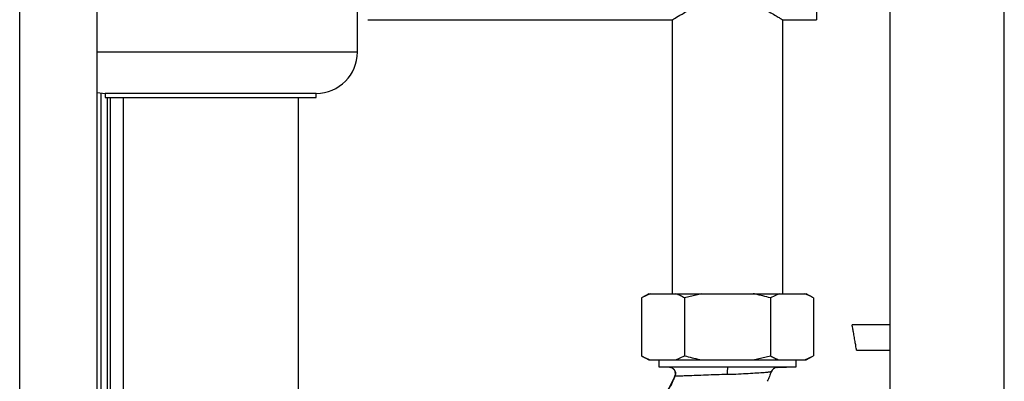
# Paper-space layout 'Blatt2' of a CAD drawing. Units: millimetres. Extents: x 0 to 420, y 0 to 297.
# Drawn here: x 83 to 107, y 209 to 218 of the extents above; entities that cross this region are included whole.
import ezdxf

# ---------------------------------------------------------------- set-up
doc = ezdxf.new("R2010")
doc.units = ezdxf.units.MM

psp = doc.layouts.new('Blatt2')

# ---------------------------------------------------------------- linework, layer by layer
at = {"color": 7, "linetype": 'Continuous', "lineweight": 30}
for p, q in [((104.2, 240.254), (104.2, 164.154)), ((102.425, 220.204), (102.425, 218.084)), ((85.025, 173.704), (85.025, 218.704)), ((91.325, 217.304), (91.325, 218.457)), ((91.579, 218.084), (98.94, 218.084)), ((98.94, 218.084), (98.94, 211.454)), ((101.61, 211.454), (101.61, 218.084)), ((101.61, 218.084), (102.425, 218.084)), ((85.125, 173.889), (85.125, 216.309)), ((85.225, 216.304), (85.225, 216.204)), ((90.325, 216.304), (85.225, 216.304)), ((90.325, 216.204), (90.325, 216.304)), ((85.225, 216.204), (90.325, 216.204)), ((85.275, 173.889), (85.275, 216.204)), ((85.655, 216.204), (85.655, 173.889)), ((89.895, 165.204), (89.895, 216.204)), ((98.37, 211.454), (98.196, 211.354)), ((98.404, 211.454), (98.196, 211.354)), ((98.196, 211.354), (98.196, 209.954)), ((98.37, 211.454), (98.404, 211.454)), ((98.404, 211.454), (99.028, 211.454)), ((99.028, 211.454), (99.65, 211.454)), ((99.65, 211.454), (99.236, 211.354)), ((99.236, 211.354), (99.236, 209.954)), ((99.65, 211.454), (100.899, 211.454)), ((100.899, 211.454), (101.522, 211.454)), ((101.522, 211.454), (101.314, 211.354)), ((101.314, 211.354), (101.314, 209.954)), ((101.522, 211.454), (102.146, 211.454)), ((102.146, 211.454), (102.18, 211.454)), ((102.353, 211.354), (102.18, 211.454)), ((102.353, 211.354), (102.353, 209.954)), ((104.2, 210.702), (103.29, 210.702)), ((103.397, 210.091), (104.2, 210.091)), ((98.196, 209.954), (98.37, 209.854)), ((98.37, 209.854), (98.404, 209.854)), ((98.404, 209.854), (99.028, 209.854)), ((98.612, 209.854), (98.612, 209.685)), ((99.028, 209.854), (99.236, 209.954)), ((99.028, 209.854), (99.65, 209.854)), ((99.65, 209.854), (100.899, 209.854)), ((100.899, 209.854), (101.314, 209.954)), ((100.899, 209.854), (101.522, 209.854)), ((101.522, 209.854), (102.146, 209.854)), ((101.937, 209.685), (101.937, 209.854)), ((102.146, 209.854), (102.353, 209.954)), ((102.146, 209.854), (102.18, 209.854)), ((102.18, 209.854), (102.353, 209.954)), ((98.612, 209.685), (98.87, 209.676)), ((98.612, 209.685), (101.937, 209.685)), ((98.87, 209.676), (98.876, 209.677)), ((101.467, 209.668), (101.937, 209.685))]:
    psp.add_line(p, q, dxfattribs=at)
at = {"color": 1, "linetype": 'Continuous', "lineweight": 30}
for p, q in [((106.97, 164.504), (106.97, 239.904)), ((83.155, 173.704), (83.155, 218.704)), ((91.325, 217.304), (85.025, 217.304)), ((85.355, 173.889), (85.355, 216.204)), ((99.005, 209.471), (99.004, 209.471))]:
    psp.add_line(p, q, dxfattribs=at)
at = {"color": 7, "linetype": 'Continuous', "lineweight": 30, "flags": 128}
psp.add_lwpolyline([(85.025, 216.325), (85.03, 216.324), (85.225, 216.304)], dxfattribs=at)
at = {"color": 7, "linetype": 'Continuous', "lineweight": 30}
for centre, radius, start, end in [((90.325, 217.304), 1, 270, 0), ((101.978, 209.552), 1.708, 175.7559, 181.4367), ((101.473, 209.518), 0.15, 92, 160.0718)]:
    psp.add_arc(centre, radius, start, end, dxfattribs=at)
for points, knots in [([(98.943, 218.086), (98.942, 218.086), (98.932, 218.08), (98.995, 218.119), (99.167, 218.222), (99.405, 218.347), (99.654, 218.448), (99.912, 218.526), (100.238, 218.571), (100.605, 218.537), (100.952, 218.433), (101.211, 218.313), (101.395, 218.214), (101.508, 218.148), (101.58, 218.103), (101.611, 218.083), (101.608, 218.086), (101.607, 218.086)], [0, 0, 0, 0, 0.008822, 0.09899, 0.189411, 0.291253, 0.348193, 0.406977, 0.491511, 0.576213, 0.659398, 0.75861, 0.81572, 0.874666, 0.928283, 0.984044, 1, 1, 1, 1]), ([(99.236, 211.354), (99.203, 211.373), (99.134, 211.411), (99.065, 211.44), (99.028, 211.454)], [0, 0, 0, 0, 0.477923, 1, 1, 1, 1]), ([(101.314, 211.354), (101.193, 211.387), (101.056, 211.424), (100.916, 211.451), (100.899, 211.454)], [0, 0, 0, 0, 0.880636, 1, 1, 1, 1]), ([(102.353, 211.354), (102.321, 211.373), (102.252, 211.411), (102.182, 211.44), (102.146, 211.454)], [0, 0, 0, 0, 0.477923, 1, 1, 1, 1]), ([(103.397, 210.092), (103.397, 210.092), (103.397, 210.089), (103.394, 210.111), (103.383, 210.172), (103.369, 210.252), (103.355, 210.331), (103.343, 210.396), (103.332, 210.462), (103.318, 210.541), (103.304, 210.621), (103.293, 210.682), (103.289, 210.704), (103.29, 210.701), (103.29, 210.701)], [0, 0, 0, 0, 0.012271, 0.131002, 0.239682, 0.363859, 0.431125, 0.49995, 0.568774, 0.636041, 0.760218, 0.868897, 0.987628, 1, 1, 1, 1]), ([(98.196, 209.954), (98.229, 209.936), (98.298, 209.898), (98.367, 209.869), (98.404, 209.854)], [0, 0, 0, 0, 0.477923, 1, 1, 1, 1]), ([(99.236, 209.954), (99.357, 209.922), (99.494, 209.885), (99.634, 209.858), (99.65, 209.854)], [0, 0, 0, 0, 0.880636, 1, 1, 1, 1]), ([(101.314, 209.954), (101.347, 209.936), (101.415, 209.898), (101.485, 209.869), (101.522, 209.854)], [0, 0, 0, 0, 0.477923, 1, 1, 1, 1]), ([(98.873, 209.677), (98.873, 209.677), (98.87, 209.677), (98.869, 209.676), (98.87, 209.676), (98.87, 209.676), (98.87, 209.676)], [0, 0, 0, 0, 0.000008, 0.341609, 0.671209, 1, 1, 1, 1]), ([(99.004, 209.471), (99.008, 209.482), (99.015, 209.503), (99.016, 209.538), (99.008, 209.575), (98.991, 209.609), (98.966, 209.638), (98.936, 209.66), (98.903, 209.673), (98.881, 209.675), (98.87, 209.676)], [0, 0, 0, 0, 0.112464, 0.235023, 0.365373, 0.5, 0.634627, 0.764977, 0.887536, 1, 1, 1, 1]), ([(98.872, 209.677), (98.883, 209.676), (98.906, 209.673), (98.938, 209.66), (98.969, 209.639), (98.994, 209.61), (99.011, 209.575), (99.018, 209.538), (99.017, 209.503), (99.01, 209.481), (99.006, 209.471)], [0, 0, 0, 0, 0.112345, 0.234874, 0.365274, 0.5, 0.634725, 0.765126, 0.887655, 1, 1, 1, 1]), ([(98.873, 209.677), (98.884, 209.676), (98.906, 209.673), (98.939, 209.66), (98.969, 209.639), (98.994, 209.61), (99.011, 209.575), (99.018, 209.538), (99.017, 209.503), (99.01, 209.482), (99.007, 209.471)], [0, 0, 0, 0, 0.112356, 0.234887, 0.365283, 0.5, 0.634716, 0.765113, 0.887644, 1, 1, 1, 1]), ([(100.271, 209.509), (100.362, 209.51), (100.533, 209.512), (100.783, 209.53), (100.994, 209.54), (101.17, 209.553), (101.262, 209.561), (101.31, 209.57), (101.347, 209.573), (101.339, 209.571), (101.334, 209.57), (101.332, 209.57)], [0, 0, 0, 0, 0.134322, 0.252991, 0.372449, 0.489706, 0.605006, 0.671156, 0.730234, 0.857577, 1, 1, 1, 1]), ([(101.467, 209.668), (101.467, 209.668), (101.467, 209.669), (101.476, 209.67), (101.48, 209.671), (101.474, 209.673), (101.456, 209.674), (101.43, 209.675), (101.404, 209.676), (101.372, 209.677), (101.329, 209.678), (101.268, 209.678), (101.185, 209.679), (101.078, 209.68), (100.959, 209.68), (100.841, 209.68), (100.724, 209.68), (100.613, 209.68), (100.499, 209.679), (100.386, 209.679), (100.311, 209.679), (100.275, 209.679)], [0, 0, 0, 0, 0.062476, 0.124968, 0.187487, 0.249968, 0.291456, 0.333619, 0.375005, 0.416942, 0.457212, 0.500012, 0.562496, 0.624978, 0.687474, 0.749958, 0.799141, 0.84954, 0.900896, 0.951633, 1, 1, 1, 1]), ([(97.297, 206.675), (97.338, 206.794), (97.426, 207.05), (97.64, 207.459), (97.918, 207.886), (98.224, 208.29), (98.493, 208.634), (98.712, 208.928), (98.885, 209.198), (98.966, 209.383), (99.004, 209.471)], [0, 0, 0, 0, 0.114187, 0.24656, 0.419644, 0.577448, 0.708645, 0.817056, 0.911728, 1, 1, 1, 1]), ([(99.004, 209.472), (99.003, 209.47), (98.969, 209.358), (98.851, 209.142), (98.716, 208.944), (98.645, 208.841)], [0, 0, 0, 0, 0.009813, 0.480956, 1, 1, 1, 1]), ([(99.004, 209.472), (99.003, 209.469), (98.976, 209.38), (98.929, 209.298), (98.883, 209.219)], [0, 0, 0, 0, 0.032029, 1, 1, 1, 1]), ([(99.005, 209.471), (99.001, 209.472), (98.996, 209.472), (99.007, 209.471), (99.007, 209.471)], [0, 0, 0, 0, 0.9998295, 1, 1, 1, 1]), ([(101.332, 209.57), (101.317, 209.531), (101.288, 209.452), (101.255, 209.375), (101.238, 209.336)], [0, 0, 0, 0, 0.4957, 1, 1, 1, 1])]:
    psp.add_open_spline(points, degree=3, knots=knots, dxfattribs=at)
at = {"color": 1, "linetype": 'Continuous', "lineweight": 30}
for points, knots in [([(100.275, 209.679), (100.177, 209.679), (99.983, 209.679), (99.744, 209.679), (99.566, 209.679), (99.439, 209.679), (99.323, 209.679), (99.216, 209.679), (99.121, 209.679), (99.039, 209.679), (98.971, 209.679), (98.929, 209.678), (98.904, 209.678), (98.889, 209.677), (98.879, 209.677), (98.875, 209.677), (98.873, 209.677)], [0, 0, 0, 0, 0.142733, 0.285459, 0.360385, 0.428376, 0.502249, 0.571295, 0.64274, 0.714186, 0.785628, 0.857065, 0.891507, 0.928532, 0.964265, 1, 1, 1, 1]), ([(99.007, 209.471), (99.017, 209.47), (99.036, 209.467), (99.148, 209.471), (99.309, 209.476), (99.514, 209.484), (99.75, 209.493), (100.006, 209.502), (100.183, 209.507), (100.271, 209.509)], [0, 0, 0, 0, 0.142449, 0.283583, 0.425835, 0.568779, 0.711905, 0.855653, 1, 1, 1, 1])]:
    psp.add_open_spline(points, degree=3, knots=knots, dxfattribs=at)

doc.saveas('drawing.dxf')
